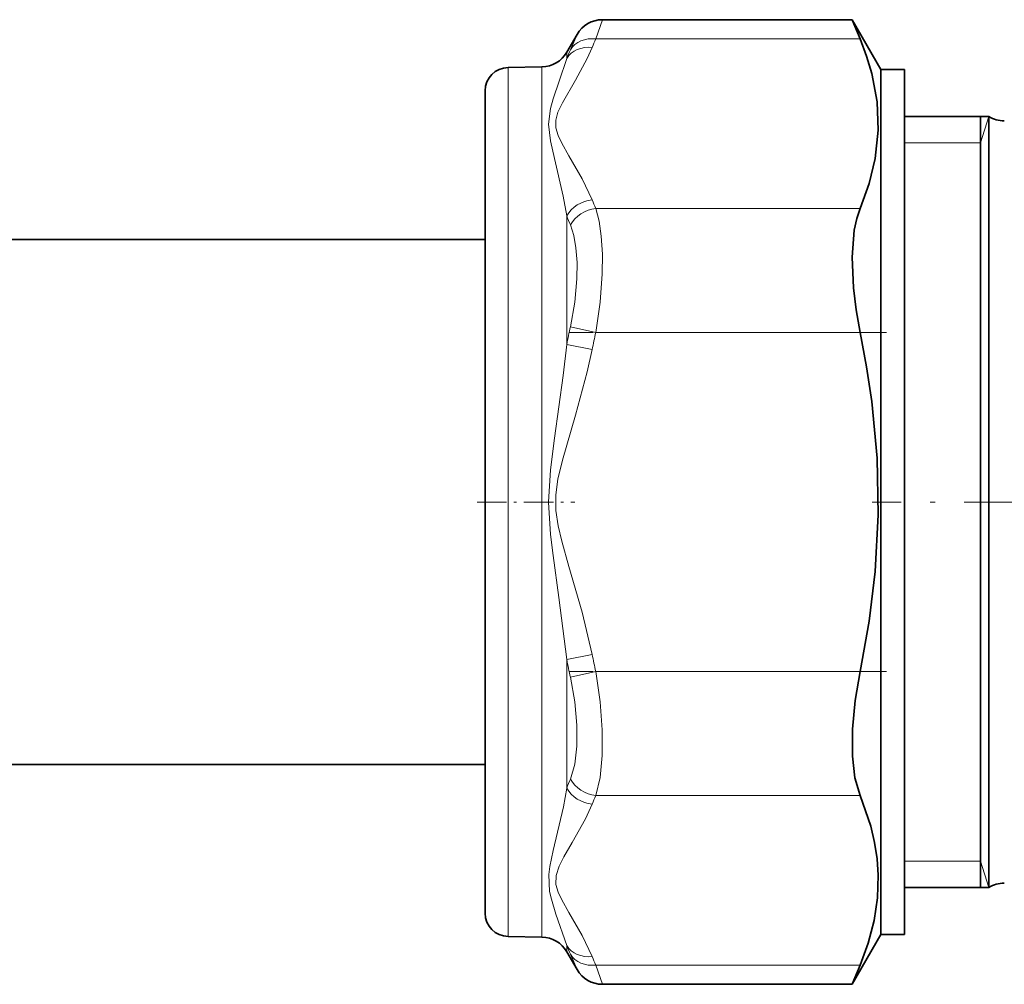
# Model space of a CAD drawing. Extents: x 0 to 420, y 0 to 297.
# Drawn here: x 232 to 266, y 100 to 133 of the extents above; entities that cross this region are included whole.
import ezdxf

# ---------------------------------------------------------------- set-up
doc = ezdxf.new("R2010")
doc.units = 0
doc.linetypes.add('DASHDOT', pattern=[18.5, 12, -3, 0.5, -3])

msp = doc.modelspace()

# ---------------------------------------------------------------- linework, layer by layer
at = {"color": 7, "lineweight": 13}
for p, q in [((252.046814, 133.019684), (251.819138, 132.365799)), ((251.180786, 132.519684), (250.95311, 131.995605)), ((260.833557, 132.365799), (251.819138, 132.365799)), ((250.828598, 131.699371), (250.828598, 131.909668)), ((248.831741, 103.913544), (248.831741, 131.389771)), ((249.980011, 103.896423), (249.980011, 131.409821)), ((264.945709, 128.819687), (265.228333, 129.719681)), ((264.945709, 128.819687), (262.345703, 128.819687)), ((250.828598, 121.942383), (250.828598, 126.326675)), ((260.833557, 126.581123), (251.819138, 126.581123)), ((251.819138, 122.35437), (250.95311, 122.546478)), ((260.833557, 122.35437), (251.819138, 122.35437)), ((251.694611, 121.767273), (250.828598, 121.942398)), ((251.694611, 111.372116), (250.828598, 111.196991)), ((250.828598, 106.812683), (250.828598, 111.196991)), ((251.819138, 110.784966), (250.95311, 110.592865)), ((260.833557, 110.785004), (251.819138, 110.785004)), ((260.833557, 106.558243), (251.819138, 106.558243)), ((264.945709, 104.319687), (262.345703, 104.319687)), ((264.945709, 104.319687), (265.228333, 103.419685)), ((248.831741, 101.749603), (248.831741, 103.913544)), ((249.980011, 101.729561), (249.980011, 103.896423)), ((250.828598, 101.229713), (250.828598, 101.440002)), ((250.95311, 101.143761), (251.180786, 100.619698)), ((251.819138, 100.773567), (252.046814, 100.11969)), ((260.833557, 100.773567), (251.819138, 100.773567))]:
    msp.add_line(p, q, dxfattribs=at)
at = {"color": 7, "lineweight": 35}
for p, q in [((260.564209, 133.019684), (252.046814, 133.019684)), ((260.564209, 133.019684), (260.833557, 132.365799)), ((261.545715, 131.319687), (260.564209, 133.019684)), ((250.828598, 131.909668), (251.180786, 132.519684)), ((248.831741, 131.389771), (249.980011, 131.409821)), ((261.545715, 103.973389), (261.545715, 131.319687)), ((261.545715, 131.319687), (262.345703, 131.319687)), ((262.345703, 103.973389), (262.345703, 131.319687)), ((248.045715, 104.596634), (248.045715, 130.58989)), ((265.228333, 129.719681), (262.345703, 129.719681)), ((264.945709, 129.719681), (264.945709, 122.87413)), ((265.228333, 105.02948), (265.228333, 129.719681)), ((227.945709, 125.519684), (248.045715, 125.519684)), ((264.945709, 122.87413), (264.945709, 103.419685)), ((227.945709, 107.61969), (248.045715, 107.61969)), ((265.228333, 105.02948), (265.228333, 103.419685)), ((248.045715, 102.549484), (248.045715, 104.596634)), ((261.545715, 101.819687), (261.545715, 103.973389)), ((262.345703, 101.819687), (262.345703, 103.973389)), ((265.228333, 103.419685), (262.345703, 103.419685)), ((261.545715, 101.819687), (260.564209, 100.11969)), ((261.545715, 101.819687), (262.345703, 101.819687)), ((248.831741, 101.749603), (249.980011, 101.729561)), ((250.828598, 101.229713), (251.180786, 100.619698)), ((260.833557, 100.773567), (260.564209, 100.11969)), ((260.564209, 100.11969), (252.046814, 100.11969))]:
    msp.add_line(p, q, dxfattribs=at)
at = {"color": 7, "linetype": 'DASHDOT', "lineweight": 13, "ltscale": 0.27046}
msp.add_line((261.735504, 122.35437), (250.917099, 122.35437), dxfattribs=at)
at = {"color": 7, "linetype": 'DASHDOT', "lineweight": 13, "ltscale": 0.083501}
msp.add_line((247.766876, 116.569687), (251.106934, 116.569687), dxfattribs=at)
at = {"color": 7, "linetype": 'DASHDOT', "lineweight": 13, "ltscale": 0.33107}
msp.add_line((274.484436, 116.569687), (261.241638, 116.569687), dxfattribs=at)
at = {"color": 7, "linetype": 'DASHDOT', "lineweight": 13, "ltscale": 0.270526}
msp.add_line((261.737915, 110.785004), (250.916885, 110.785004), dxfattribs=at)
at = {"color": 7, "lineweight": 35}
for points in [[(260.833557, 126.581123), (261.143951, 127.438446), (261.351379, 128.29071), (261.455444, 129.256409), (261.415894, 130.221222), (261.233917, 131.189255), (261.057495, 131.776306), (260.833557, 132.365799)], [(260.833557, 126.581123), (260.720062, 126.240791), (260.637787, 125.843124), (260.565063, 124.915909), (260.606079, 123.879868), (260.696655, 123.118744), (260.833557, 122.35437)], [(260.833557, 110.785004), (261.143951, 112.499657), (261.351379, 114.204178), (261.455444, 116.13559), (261.415894, 118.065186), (261.233917, 120.001282), (261.057495, 121.175385), (260.833557, 122.35437)], [(260.833557, 110.785004), (260.664886, 109.794434), (260.575928, 108.816948), (260.575989, 107.89901), (260.661591, 107.158623), (260.833557, 106.558243)], [(261.456696, 103.841751), (261.417633, 104.398323), (261.331085, 104.956009), (261.197601, 105.516754), (260.833557, 106.558243)], [(261.456696, 103.841751), (261.431702, 103.070679), (261.315247, 102.297813), (261.109802, 101.521423), (260.833557, 100.773567)]]:
    msp.add_lwpolyline(points, dxfattribs=at)
at = {"color": 7, "lineweight": 13}
for points in [[(251.694611, 126.87468), (251.349823, 127.593979), (250.899918, 128.372803), (250.65686, 128.80394), (250.535736, 129.06604), (250.460571, 129.32988), (250.457565, 129.597046), (250.52887, 129.863083), (250.68132, 130.18956), (251.126007, 130.957108), (251.52562, 131.693985), (251.694611, 132.07225)], [(250.828598, 126.326683), (250.705414, 127.001793), (250.407928, 128.288239), (250.270569, 128.885651), (250.20575, 129.457031), (250.274689, 129.990631), (250.36351, 130.318329), (250.565186, 130.924591), (250.828598, 131.699371)], [(251.819138, 126.581123), (251.934052, 126.150398), (252.008102, 125.639816), (252.044189, 125.025986), (252.037964, 124.348587), (251.966003, 123.38446), (251.819138, 122.35437)], [(250.95311, 126.018799), (251.068161, 125.660583), (251.142288, 125.237938), (251.178192, 124.733681), (251.171921, 124.178162), (251.09996, 123.389053), (250.95311, 122.546478)], [(250.828598, 111.196991), (250.560974, 113.314209), (250.360962, 114.741196), (250.272583, 115.463593), (250.20575, 116.564896), (250.271576, 117.666306), (250.409119, 118.750954), (250.704834, 120.887497), (250.828598, 121.942383)], [(251.694611, 111.372108), (251.349823, 112.810722), (250.899918, 114.368347), (250.65686, 115.230644), (250.535736, 115.754837), (250.460571, 116.282524), (250.457565, 116.816833), (250.52887, 117.348923), (250.68132, 118.001884), (251.126007, 119.536987), (251.52562, 121.010742), (251.694611, 121.767265)], [(250.95311, 110.592873), (251.099899, 109.751076), (251.171844, 108.963394), (251.171814, 108.246933), (251.100006, 107.626953), (250.95311, 107.120552)], [(251.819138, 110.785004), (251.965851, 109.75647), (252.037857, 108.794601), (252.037811, 107.920792), (251.966064, 107.169022), (251.819138, 106.558243)], [(250.213318, 103.869278), (250.248627, 104.136093), (250.367905, 104.686737), (250.712402, 106.171883), (250.828598, 106.812683)], [(250.464081, 103.829948), (250.568314, 104.151672), (250.729828, 104.471191), (251.011597, 104.955246), (251.465881, 105.766251), (251.694611, 106.264694)], [(250.828598, 101.439987), (250.461334, 102.515991), (250.307007, 103.019135), (250.245483, 103.287498), (250.213318, 103.869278)], [(251.694611, 101.067123), (251.349823, 101.786423), (250.899918, 102.565239), (250.65686, 102.996384), (250.535736, 103.258484), (250.460571, 103.522324), (250.464081, 103.829948)]]:
    msp.add_lwpolyline(points, dxfattribs=at)
at = {"color": 7, "lineweight": 35}
for centre, radius, start, end in [((252.046783, 132.019745), 0.999945, 89.998404, 150.00262), ((249.96257, 132.409668), 1, 270.999999, 329.999999), ((248.845703, 130.58989), 0.8, 90.999997, 180.000005), ((265.755096, 130.569687), 1, 238.211676, 269.999997), ((265.755096, 102.569687), 1, 90.000003, 121.788324), ((248.845703, 102.549484), 0.8, 179.999995, 269.000003), ((249.96257, 100.729713), 1, 30.000001, 89.000001), ((252.046783, 101.119629), 0.999945, 209.99738, 270.001596)]:
    msp.add_arc(centre, radius, start, end, dxfattribs=at)
at = {"color": 7, "lineweight": 13}
for centre, radius, start, end in [((260.583435, 128.47467), 9.589255, 156.059905, 157.965227), ((259.620331, 128.177902), 9.470769, 156.227655, 158.171731), ((260.581299, 130.471497), 9.58699, 202.035251, 203.941037), ((260.459473, 130.043518), 10.323226, 201.103026, 202.946207), ((283.491516, 115.524261), 33.287507, 167.821614, 168.883257), ((283.027344, 115.428284), 31.967533, 167.487085, 168.562758), ((283.47934, 117.612854), 33.275143, 191.116961, 192.179015), ((283.019562, 117.709671), 31.959616, 191.437502, 192.513462), ((260.465942, 103.093506), 10.330111, 157.05576, 158.897698), ((260.583435, 102.667107), 9.589255, 156.059905, 157.965227), ((259.619873, 104.961319), 9.470278, 201.828446, 203.772728), ((260.581299, 104.66394), 9.58699, 202.035251, 203.941037)]:
    msp.add_arc(centre, radius, start, end, dxfattribs=at)
for centre, major_axis, ratio, start_param, end_param in [((251.819138, 131.499786), (0.914078, -0.405533), 0.845472, 1.929655206, 3.020628537), ((251.694611, 131.206223), (0.927063, -0.374924), 0.848845, 1.901484088, 2.98488104), ((251.694611, 126.008652), (0.927063, 0.374924), 0.848845, 1.240108736, 2.32350568), ((251.819138, 125.715088), (0.914078, 0.405518), 0.845471, 1.211950561, 2.302926027), ((251.694611, 107.130714), (0.927048, -0.374939), 0.848849, 3.959693334, 5.043088553), ((251.819138, 107.424271), (0.914078, -0.405533), 0.845472, 3.980274155, 5.071247486), ((251.694611, 101.933151), (0.927063, 0.374924), 0.848845, 3.29830445, 4.381701394), ((251.819138, 101.63958), (0.914078, 0.405548), 0.845477, 3.262546124, 4.353521591)]:
    msp.add_ellipse(centre, major_axis=major_axis, ratio=ratio, start_param=start_param, end_param=end_param, dxfattribs=at)

doc.saveas('drawing.dxf')
